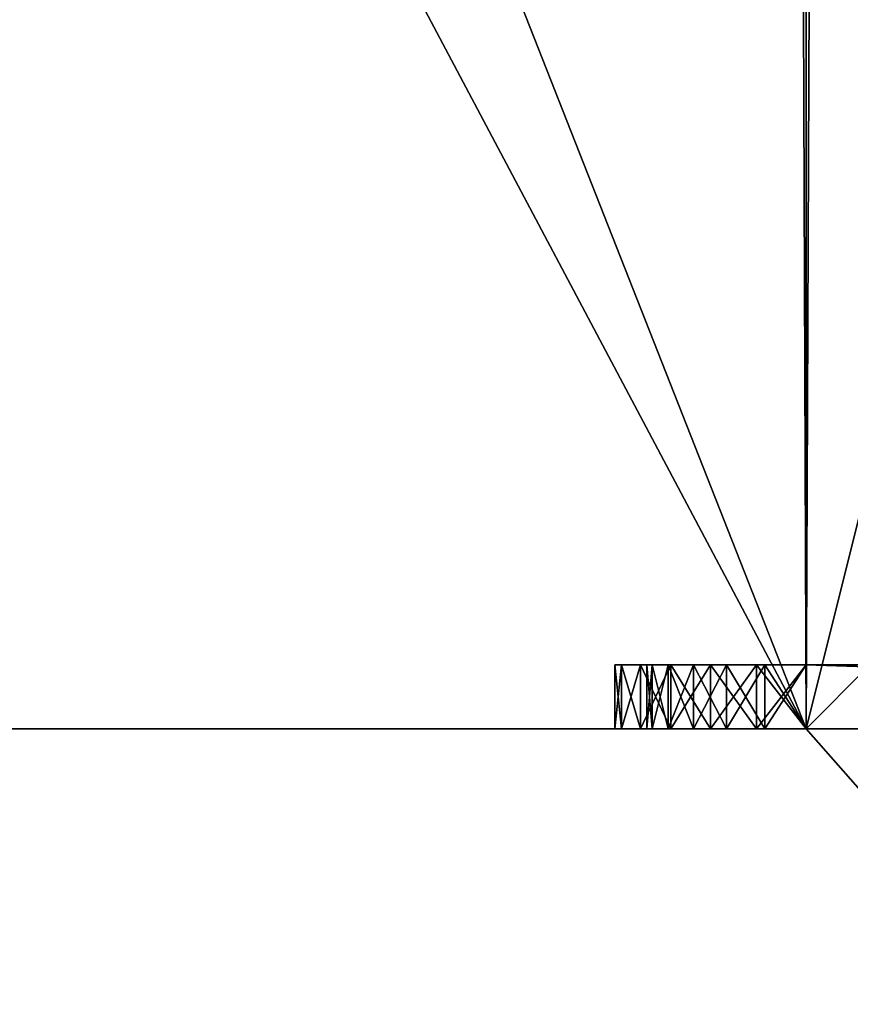
# Model space of a CAD drawing. Extents: x -25.5 to 50.6, y -51.6 to -11.2.
# Drawn here: x 17.5 to 18, y -31.3 to -30.7 of the extents above; entities that cross this region are included whole.
import ezdxf

# ---------------------------------------------------------------- set-up
doc = ezdxf.new("R2010")
doc.units = 0
doc.layers.get('0').update_dxf_attribs({"color": 13, "linetype": 'CONTINUOUS'})

# ---------------------------------------------------------------- blocks, each defined once
blk = doc.blocks.new('COMPONENT_17')
for p, q in [((1, 1.34, 0.04), (1, 0.12, 0.04)), ((1, 1.34), (1, 0.12)), ((0, 0.16, 0.04), (0, 0.12, 0.04)), ((0, 0.16), (0, 0.12)), ((0.2, 0.12), (0, 0.12)), ((0.2, 0.12, 0.04), (0, 0.12, 0.04)), ((0, 0.12), (0, 0.12, 0.04)), ((0.2, 0.12), (0.2, 0.12, 0.04)), ((0.98, 0.12), (0.22, 0.12)), ((0.98, 0.12, 0.04), (0.22, 0.12, 0.04)), ((0.22, 0.12), (0.22, 0.12, 0.04)), ((0.98, 0.12), (0.98, 0.12, 0.04)), ((1, 0.12), (1, 0.12, 0.04)), ((0.22341, 0.09412), (0.22341, 0.09412, 0.04)), ((0.97659, 0.09412), (0.97659, 0.09412, 0.04)), ((0.20409, 0.08894), (0.20409, 0.08894, 0.04)), ((0.99591, 0.08894), (0.99591, 0.08894, 0.04)), ((0.2334, 0.07), (0.2334, 0.07, 0.04)), ((0.9666, 0.07), (0.9666, 0.07, 0.04)), ((0.21608, 0.06), (0.21608, 0.06, 0.04)), ((0.98392, 0.06), (0.98392, 0.06, 0.04)), ((0.24929, 0.04929), (0.24929, 0.04929, 0.04)), ((0.95071, 0.04929), (0.95071, 0.04929, 0.04)), ((0.23515, 0.03515), (0.23515, 0.03515, 0.04)), ((0.27, 0.0334), (0.27, 0.0334, 0.04)), ((0.93, 0.0334), (0.93, 0.0334, 0.04)), ((0.96485, 0.03515), (0.96485, 0.03515, 0.04)), ((0.29412, 0.02341), (0.29412, 0.02341, 0.04)), ((0.32, 0.02), (0.88, 0.02)), ((0.32, 0.02, 0.04), (0.88, 0.02, 0.04)), ((0.32, 0.02), (0.32, 0.02, 0.04)), ((0.88, 0.02), (0.88, 0.02, 0.04)), ((0.90588, 0.02341), (0.90588, 0.02341, 0.04)), ((0.26, 0.01608), (0.26, 0.01608, 0.04)), ((0.94, 0.01608), (0.94, 0.01608, 0.04)), ((0.28894, 0.00409), (0.28894, 0.00409, 0.04)), ((0.32, 0), (0.88, 0)), ((0.32, 0, 0.04), (0.88, 0, 0.04)), ((0.32, 0), (0.32, 0, 0.04)), ((0.88, 0), (0.88, 0, 0.04)), ((0.91106, 0.00409), (0.91106, 0.00409, 0.04))]:
    blk.add_line(p, q)
for centre, radius, start, end in [((0.32, 0.12), 0.12, 180, 270), ((0.32, 0.12, 0.04), 0.12, 180, 270), ((0.32, 0.12), 0.1, 180, 270), ((0.32, 0.12, 0.04), 0.1, 180, 270), ((0.88, 0.12), 0.1, 270, 0), ((0.88, 0.12), 0.12, 270, 0), ((0.88, 0.12, 0.04), 0.12, 270, 0), ((0.88, 0.12, 0.04), 0.1, 270, 0)]:
    blk.add_arc(centre, radius, start, end)
mesh = blk.add_polyface()
corners = [(0.2, 0.12, 0.04), (0, 0.16, 0.04), (0, 0.12, 0.04), (0.2, 0.16, 0.04), (0.20409, 0.08894, 0.04), (0.2, 1.3, 0.04), (0.21608, 0.06, 0.04), (0.22341, 0.09412, 0.04), (0.22, 0.12, 0.04), (0.23515, 0.03515, 0.04), (0.2334, 0.07, 0.04), (0.24929, 0.04929, 0.04), (0.26, 0.01608, 0.04), (0.27, 0.0334, 0.04), (0.28894, 0.00409, 0.04), (0.29412, 0.02341, 0.04), (0.32, 0, 0.04), (0.32, 0.02, 0.04), (0.88, 0, 0.04), (0.88, 0.02, 0.04), (0.91106, 0.00409, 0.04), (0.90588, 0.02341, 0.04), (0.93, 0.0334, 0.04), (0.94, 0.01608, 0.04), (0.95071, 0.04929, 0.04), (0.96485, 0.03515, 0.04), (0.9666, 0.07, 0.04), (0.98392, 0.06, 0.04), (0.97659, 0.09412, 0.04), (0.98, 0.12, 0.04), (0.98, 0.16, 0.04), (0.98, 1.3, 0.04), (0, 1.34, 0.04), (0, 1.3, 0.04), (1, 1.34, 0.04), (0.22, 1.3, 0.04), (0.22, 0.16, 0.04), (0.84, 1.3, 0.04), (0.86, 1.3, 0.04), (0.86, 0.16, 0.04), (0.99591, 0.08894, 0.04), (1, 0.12, 0.04), (0.84, 0.16, 0.04)]
mesh.append_faces([[corners[k] for k in face] for face in [(0, 1, 2), (5, 32, 33), (34, 40, 41)]], dxfattribs={"vtx0": -1})
mesh.append_faces([[corners[k] for k in face] for face in [(1, 0, 3), (3, 4, 5), (7, 9, 10), (10, 9, 11), (11, 12, 13), (13, 14, 15), (15, 16, 17), (17, 18, 19), (19, 20, 21), (21, 20, 22), (22, 23, 24), (24, 25, 26), (26, 27, 28), (28, 27, 29), (30, 27, 31), (32, 5, 34), (35, 8, 36), (38, 37, 39), (29, 36, 8), (36, 29, 42), (42, 39, 37), (39, 29, 30)]], dxfattribs={"vtx0": -1, "vtx1": -1})
mesh.append_faces([[corners[k] for k in face] for face in [(29, 27, 30), (34, 5, 35), (35, 5, 4), (35, 6, 8), (34, 37, 38), (34, 31, 27), (42, 29, 39)]], dxfattribs={"vtx0": -1, "vtx1": -1, "vtx2": -1})
mesh.append_faces([[corners[k] for k in face] for face in [(3, 0, 4), (6, 7, 8), (7, 6, 9), (11, 9, 12), (13, 12, 14), (15, 14, 16), (17, 16, 18), (19, 18, 20), (22, 20, 23), (24, 23, 25), (26, 25, 27), (35, 4, 6), (34, 35, 37), (34, 38, 31), (34, 27, 40)]], dxfattribs={"vtx0": -1, "vtx2": -1})
mesh = blk.add_polyface()
corners = [(1, 1.34), (0, 1.3), (0, 1.34), (0.2, 1.3), (0.22, 1.3), (0.2, 0.16), (0.2, 0.12), (0.20409, 0.08894), (0.21608, 0.06), (0.84, 1.3), (0.86, 1.3), (0.84, 0.16), (0.98, 1.3), (0.98, 0.16), (0.98, 0.12), (0.98392, 0.06), (0.99591, 0.08894), (1, 0.12), (0.22341, 0.09412), (0.23515, 0.03515), (0.22, 0.12), (0.22, 0.16), (0.2334, 0.07), (0.24929, 0.04929), (0.26, 0.01608), (0.27, 0.0334), (0.28894, 0.00409), (0.29412, 0.02341), (0.32, 0), (0.32, 0.02), (0.88, 0.02), (0.88, 0), (0.90588, 0.02341), (0.91106, 0.00409), (0.93, 0.0334), (0.94, 0.01608), (0.95071, 0.04929), (0.96485, 0.03515), (0.9666, 0.07), (0.97659, 0.09412), (0.86, 0.16), (0, 0.12), (0, 0.16)]
mesh.append_faces([[corners[k] for k in face] for face in [(0, 1, 2), (16, 0, 17), (5, 41, 42)]], dxfattribs={"vtx0": -1})
mesh.append_faces([[corners[k] for k in face] for face in [(1, 0, 3), (3, 4, 5), (6, 4, 7), (7, 4, 8), (4, 0, 9), (9, 10, 11), (10, 0, 12), (12, 0, 13), (15, 0, 16), (8, 18, 19), (18, 8, 20), (19, 23, 24), (24, 25, 26), (26, 27, 28), (28, 30, 31), (31, 32, 33), (33, 34, 35), (35, 36, 37), (37, 38, 15), (11, 20, 21), (20, 11, 14), (40, 11, 10), (41, 5, 6)]], dxfattribs={"vtx0": -1, "vtx1": -1})
mesh.append_faces([[corners[k] for k in face] for face in [(3, 0, 4), (5, 4, 6), (9, 0, 10), (13, 0, 14), (14, 0, 15), (20, 8, 4), (14, 11, 40)]], dxfattribs={"vtx0": -1, "vtx1": -1, "vtx2": -1})
mesh.append_faces([[corners[k] for k in face] for face in [(20, 4, 21), (19, 18, 22), (19, 22, 23), (24, 23, 25), (26, 25, 27), (28, 27, 29), (28, 29, 30), (31, 30, 32), (33, 32, 34), (35, 34, 36), (37, 36, 38), (15, 38, 39), (15, 39, 14), (14, 40, 13)]], dxfattribs={"vtx0": -1, "vtx2": -1})
mesh = blk.add_polyface()
corners = [(1, 1.34), (1, 0.12, 0.04), (1, 0.12), (1, 1.34, 0.04)]
mesh.append_faces([[corners[k] for k in face] for face in [(0, 1, 2), (1, 0, 3)]], dxfattribs={"vtx0": -1})
mesh = blk.add_polyface()
corners = [(0, 0.16, 0.04), (0, 0.12), (0, 0.12, 0.04), (0, 0.16)]
mesh.append_faces([[corners[k] for k in face] for face in [(0, 1, 2), (1, 0, 3)]], dxfattribs={"vtx0": -1})
mesh = blk.add_polyface()
corners = [(0.2, 0.12, 0.04), (0, 0.12), (0.2, 0.12), (0, 0.12, 0.04)]
mesh.append_faces([[corners[k] for k in face] for face in [(0, 1, 2), (1, 0, 3)]], dxfattribs={"vtx0": -1})
mesh = blk.add_polyface()
corners = [(0.2, 0.12, 0.04), (0.20409, 0.08894), (0.20409, 0.08894, 0.04), (0.2, 0.12)]
mesh.append_faces([[corners[k] for k in face] for face in [(0, 1, 2), (1, 0, 3)]], dxfattribs={"vtx0": -1})
mesh = blk.add_polyface()
corners = [(0.22, 0.12), (0.22341, 0.09412, 0.04), (0.22341, 0.09412), (0.22, 0.12, 0.04)]
mesh.append_faces([[corners[k] for k in face] for face in [(0, 1, 2), (1, 0, 3)]], dxfattribs={"vtx0": -1})
mesh = blk.add_polyface()
corners = [(0.98, 0.12, 0.04), (0.22, 0.12), (0.98, 0.12), (0.22, 0.12, 0.04)]
mesh.append_faces([[corners[k] for k in face] for face in [(0, 1, 2), (1, 0, 3)]], dxfattribs={"vtx0": -1})
mesh = blk.add_polyface()
corners = [(0.98, 0.12, 0.04), (0.97659, 0.09412), (0.97659, 0.09412, 0.04), (0.98, 0.12)]
mesh.append_faces([[corners[k] for k in face] for face in [(0, 1, 2), (1, 0, 3)]], dxfattribs={"vtx0": -1})
mesh = blk.add_polyface()
corners = [(1, 0.12), (0.99591, 0.08894, 0.04), (0.99591, 0.08894), (1, 0.12, 0.04)]
mesh.append_faces([[corners[k] for k in face] for face in [(0, 1, 2), (1, 0, 3)]], dxfattribs={"vtx0": -1})
mesh = blk.add_polyface()
corners = [(0.22341, 0.09412), (0.2334, 0.07, 0.04), (0.2334, 0.07), (0.22341, 0.09412, 0.04)]
mesh.append_faces([[corners[k] for k in face] for face in [(0, 1, 2), (1, 0, 3)]], dxfattribs={"vtx0": -1})
mesh = blk.add_polyface()
corners = [(0.97659, 0.09412, 0.04), (0.9666, 0.07), (0.9666, 0.07, 0.04), (0.97659, 0.09412)]
mesh.append_faces([[corners[k] for k in face] for face in [(0, 1, 2), (1, 0, 3)]], dxfattribs={"vtx0": -1})
mesh = blk.add_polyface()
corners = [(0.20409, 0.08894, 0.04), (0.21608, 0.06), (0.21608, 0.06, 0.04), (0.20409, 0.08894)]
mesh.append_faces([[corners[k] for k in face] for face in [(0, 1, 2), (1, 0, 3)]], dxfattribs={"vtx0": -1})
mesh = blk.add_polyface()
corners = [(0.99591, 0.08894), (0.98392, 0.06, 0.04), (0.98392, 0.06), (0.99591, 0.08894, 0.04)]
mesh.append_faces([[corners[k] for k in face] for face in [(0, 1, 2), (1, 0, 3)]], dxfattribs={"vtx0": -1})
mesh = blk.add_polyface()
corners = [(0.2334, 0.07), (0.24929, 0.04929, 0.04), (0.24929, 0.04929), (0.2334, 0.07, 0.04)]
mesh.append_faces([[corners[k] for k in face] for face in [(0, 1, 2), (1, 0, 3)]], dxfattribs={"vtx0": -1})
mesh = blk.add_polyface()
corners = [(0.9666, 0.07, 0.04), (0.95071, 0.04929), (0.95071, 0.04929, 0.04), (0.9666, 0.07)]
mesh.append_faces([[corners[k] for k in face] for face in [(0, 1, 2), (1, 0, 3)]], dxfattribs={"vtx0": -1})
mesh = blk.add_polyface()
corners = [(0.21608, 0.06, 0.04), (0.23515, 0.03515), (0.23515, 0.03515, 0.04), (0.21608, 0.06)]
mesh.append_faces([[corners[k] for k in face] for face in [(0, 1, 2), (1, 0, 3)]], dxfattribs={"vtx0": -1})
mesh = blk.add_polyface()
corners = [(0.98392, 0.06), (0.96485, 0.03515, 0.04), (0.96485, 0.03515), (0.98392, 0.06, 0.04)]
mesh.append_faces([[corners[k] for k in face] for face in [(0, 1, 2), (1, 0, 3)]], dxfattribs={"vtx0": -1})
mesh = blk.add_polyface()
corners = [(0.24929, 0.04929, 0.04), (0.27, 0.0334), (0.24929, 0.04929), (0.27, 0.0334, 0.04)]
mesh.append_faces([[corners[k] for k in face] for face in [(0, 1, 2), (1, 0, 3)]], dxfattribs={"vtx0": -1})
mesh = blk.add_polyface()
corners = [(0.93, 0.0334, 0.04), (0.95071, 0.04929), (0.93, 0.0334), (0.95071, 0.04929, 0.04)]
mesh.append_faces([[corners[k] for k in face] for face in [(0, 1, 2), (1, 0, 3)]], dxfattribs={"vtx0": -1})
mesh = blk.add_polyface()
corners = [(0.26, 0.01608, 0.04), (0.23515, 0.03515), (0.26, 0.01608), (0.23515, 0.03515, 0.04)]
mesh.append_faces([[corners[k] for k in face] for face in [(0, 1, 2), (1, 0, 3)]], dxfattribs={"vtx0": -1})
mesh = blk.add_polyface()
corners = [(0.27, 0.0334, 0.04), (0.29412, 0.02341), (0.27, 0.0334), (0.29412, 0.02341, 0.04)]
mesh.append_faces([[corners[k] for k in face] for face in [(0, 1, 2), (1, 0, 3)]], dxfattribs={"vtx0": -1})
mesh = blk.add_polyface()
corners = [(0.90588, 0.02341, 0.04), (0.93, 0.0334), (0.90588, 0.02341), (0.93, 0.0334, 0.04)]
mesh.append_faces([[corners[k] for k in face] for face in [(0, 1, 2), (1, 0, 3)]], dxfattribs={"vtx0": -1})
mesh = blk.add_polyface()
corners = [(0.96485, 0.03515, 0.04), (0.94, 0.01608), (0.96485, 0.03515), (0.94, 0.01608, 0.04)]
mesh.append_faces([[corners[k] for k in face] for face in [(0, 1, 2), (1, 0, 3)]], dxfattribs={"vtx0": -1})
mesh = blk.add_polyface()
corners = [(0.29412, 0.02341, 0.04), (0.32, 0.02), (0.29412, 0.02341), (0.32, 0.02, 0.04)]
mesh.append_faces([[corners[k] for k in face] for face in [(0, 1, 2), (1, 0, 3)]], dxfattribs={"vtx0": -1})
mesh = blk.add_polyface()
corners = [(0.32, 0.02, 0.04), (0.88, 0.02), (0.32, 0.02), (0.88, 0.02, 0.04)]
mesh.append_faces([[corners[k] for k in face] for face in [(0, 1, 2), (1, 0, 3)]], dxfattribs={"vtx0": -1})
mesh = blk.add_polyface()
corners = [(0.88, 0.02, 0.04), (0.90588, 0.02341), (0.88, 0.02), (0.90588, 0.02341, 0.04)]
mesh.append_faces([[corners[k] for k in face] for face in [(0, 1, 2), (1, 0, 3)]], dxfattribs={"vtx0": -1})
mesh = blk.add_polyface()
corners = [(0.28894, 0.00409, 0.04), (0.26, 0.01608), (0.28894, 0.00409), (0.26, 0.01608, 0.04)]
mesh.append_faces([[corners[k] for k in face] for face in [(0, 1, 2), (1, 0, 3)]], dxfattribs={"vtx0": -1})
mesh = blk.add_polyface()
corners = [(0.94, 0.01608, 0.04), (0.91106, 0.00409), (0.94, 0.01608), (0.91106, 0.00409, 0.04)]
mesh.append_faces([[corners[k] for k in face] for face in [(0, 1, 2), (1, 0, 3)]], dxfattribs={"vtx0": -1})
mesh = blk.add_polyface()
corners = [(0.32, 0, 0.04), (0.28894, 0.00409), (0.32, 0), (0.28894, 0.00409, 0.04)]
mesh.append_faces([[corners[k] for k in face] for face in [(0, 1, 2), (1, 0, 3)]], dxfattribs={"vtx0": -1})
mesh = blk.add_polyface()
corners = [(0.88, 0, 0.04), (0.32, 0), (0.88, 0), (0.32, 0, 0.04)]
mesh.append_faces([[corners[k] for k in face] for face in [(0, 1, 2), (1, 0, 3)]], dxfattribs={"vtx0": -1})
mesh = blk.add_polyface()
corners = [(0.91106, 0.00409, 0.04), (0.88, 0), (0.91106, 0.00409), (0.88, 0, 0.04)]
mesh.append_faces([[corners[k] for k in face] for face in [(0, 1, 2), (1, 0, 3)]], dxfattribs={"vtx0": -1})

msp = doc.modelspace()

# ---------------------------------------------------------------- linework, layer by layer
for p, q in [((18.01564, -31.15116), (18.01564, -26.27116)), ((18.01564, -26.27116, 1.22), (18.01564, -31.15116, 1.22)), ((18.01564, -31.15116), (15.15029, -31.15116)), ((15.42631, -31.15116, 0.11752), (18.01564, -31.15116, 1.22)), ((19.23564, -31.15116), (18.01564, -31.15116)), ((18.01564, -31.15116, 1.22), (19.23564, -31.15116, 1.22))]:
    msp.add_line(p, q)

# ---------------------------------------------------------------- block references
at = {"color": 254, "extrusion": (3.33067e-16, 1, -4.57967e-16), "rotation": 90}
msp.add_blockref('COMPONENT_17', (-17.89564, 1.22, -31.15116), dxfattribs=at)

# ---------------------------------------------------------------- meshes
mesh = msp.add_polyface()
corners = [(-12.28804, -19.36013), (-11.37565, -19.81475), (-12.28804, -33.36013), (19.96196, -19.36013), (-7.93565, -19.81475), (-7.06524, -20.17147), (1.78591, -20.30681), (-5.6779, -20.74005), (-3.36204, -30.12972), (-3.36204, -32.12972), (-3.36204, -32.92972), (1.65417, -27.23462), (1.65417, -28.45462), (3.78591, -20.30681), (5.78591, -20.30681), (7.78591, -20.30681), (16.09404, -20.17116), (7.78591, -22.74681), (7.86808, -30.2614), (8.16808, -30.2614), (8.16808, -30.5614), (9.20808, -30.2614), (9.50808, -30.2614), (9.50808, -30.5614), (15.15029, -26.27116), (18.01564, -20.17116), (19.23564, -20.17116), (19.23564, -26.27116), (19.23564, -31.15116), (-10.68204, -32.92972), (19.96196, -33.36013), (-11.37565, -23.25475), (-11.01892, -24.12515), (-10.68204, -30.12972), (-10.68204, -32.12972), (6.52808, -30.5614), (2.15417, -28.45462), (2.81952, -28.51924), (2.81952, -27.31924), (4.26952, -28.51924), (4.26952, -27.31924), (5.78591, -22.74681), (6.82808, -30.5614), (7.86808, -30.5614), (6.82808, -30.2614), (9.20808, -30.5614), (15.15029, -31.15116), (18.01564, -31.15116), (16.09404, -26.27116), (1.78591, -22.74681), (2.15417, -27.23462), (3.78591, -22.74681), (6.52808, -30.2614), (-8.93565, -22.25475), (-9.59401, -24.12515), (-10.15565, -22.75475), (-9.23034, -25.01249), (-10.45034, -25.51249), (-8.43565, -21.03475), (-7.06524, -21.59639), (-6.1779, -21.96005)]
mesh.append_faces([[corners[k] for k in face] for face in [(29, 33, 34), (53, 54, 55)]], dxfattribs={"vtx0": -1})
mesh.append_faces([[corners[k] for k in face] for face in [(0, 1, 2), (1, 3, 4), (4, 3, 5), (5, 6, 7), (8, 6, 9), (9, 6, 10), (6, 3, 13), (13, 3, 14), (14, 3, 15), (15, 16, 17), (18, 16, 19), (19, 16, 20), (21, 16, 22), (22, 16, 23), (16, 3, 25), (25, 3, 26), (26, 3, 27), (27, 3, 28), (2, 29, 30), (31, 2, 1), (37, 36, 38), (43, 17, 18), (45, 20, 21), (46, 23, 24), (30, 28, 3), (11, 49, 50), (49, 11, 6), (50, 51, 36), (38, 51, 40), (52, 17, 44), (54, 53, 56), (57, 33, 32), (33, 57, 8)]], dxfattribs={"vtx0": -1, "vtx1": -1})
mesh.append_faces([[corners[k] for k in face] for face in [(5, 3, 6), (7, 6, 8), (10, 6, 11), (15, 3, 16), (17, 16, 18), (20, 16, 21), (23, 16, 24), (29, 2, 31), (29, 32, 33), (30, 10, 35), (35, 10, 12), (35, 36, 37), (35, 40, 41), (30, 42, 43), (43, 44, 17), (30, 20, 45), (30, 23, 46), (36, 51, 38), (8, 56, 53)]], dxfattribs={"vtx0": -1, "vtx1": -1, "vtx2": -1})
mesh.append_faces([[corners[k] for k in face] for face in [(1, 0, 3), (10, 11, 12), (29, 31, 32), (30, 29, 10), (35, 12, 36), (35, 37, 39), (35, 39, 40), (30, 35, 42), (43, 42, 44), (30, 43, 20), (30, 45, 23), (30, 46, 47), (30, 47, 28), (50, 49, 51), (40, 51, 41), (41, 52, 35), (52, 41, 17), (8, 57, 56), (8, 53, 58), (8, 58, 59), (8, 59, 60), (8, 60, 7)]], dxfattribs={"vtx0": -1, "vtx2": -1})
mesh.append_faces([[corners[k] for k in face] for face in [(48, 24, 16)]], dxfattribs={"vtx1": -1})
mesh = msp.add_polyface()
corners = [(19.23564, -20.17116, 1.22), (18.03564, -25.05116, 1.22), (18.03564, -20.17116, 1.22), (18.03564, -26.27116, 1.22), (18.01564, -31.15116, 1.22), (18.01564, -26.27116, 1.22), (19.23564, -31.15116, 1.22)]
mesh.append_faces([[corners[k] for k in face] for face in [(0, 1, 2), (3, 4, 5)]], dxfattribs={"vtx0": -1})
mesh.append_faces([[corners[k] for k in face] for face in [(1, 0, 3), (4, 3, 6), (6, 3, 0)]], dxfattribs={"vtx0": -1, "vtx1": -1})
mesh = msp.add_polyface()
corners = [(16.09404, -26.27116), (15.15029, -31.15116), (15.15029, -26.27116), (18.01564, -31.15116), (18.01564, -26.27116)]
mesh.append_faces([[corners[k] for k in face] for face in [(0, 1, 2), (3, 0, 4)]], dxfattribs={"vtx0": -1})
mesh.append_faces([[corners[k] for k in face] for face in [(1, 0, 3)]], dxfattribs={"vtx0": -1, "vtx1": -1})
at = {"color": 28}
mesh = msp.add_polyface(dxfattribs=at)
corners = [(18.01564, -31.15116, 1.22), (15.42631, -26.27116, 0.11752), (15.42631, -31.15116, 0.11752), (17.9974, -26.27116, 1.21223), (18.01564, -26.27116, 1.22)]
mesh.append_faces([[corners[k] for k in face] for face in [(0, 1, 2), (3, 0, 4)]], dxfattribs={"vtx0": -1, "color": 28})
mesh.append_faces([[corners[k] for k in face] for face in [(1, 0, 3)]], dxfattribs={"vtx0": -1, "vtx1": -1, "color": 28})
mesh = msp.add_polyface()
corners = [(19.23564, -26.27116), (18.01564, -31.15116), (18.01564, -26.27116), (19.23564, -31.15116)]
mesh.append_faces([[corners[k] for k in face] for face in [(0, 1, 2), (1, 0, 3)]], dxfattribs={"vtx0": -1})
at = {"color": 144}
mesh = msp.add_polyface(dxfattribs=at)
corners = [(19.23564, -31.15116, 1.22), (18.01564, -31.15116), (19.23564, -31.15116), (15.15029, -31.15116), (15.42631, -31.15116, 0.11752), (18.01564, -31.15116, 1.22)]
mesh.append_faces([[corners[k] for k in face] for face in [(0, 1, 2), (4, 0, 5)]], dxfattribs={"vtx0": -1, "color": 144})
mesh.append_faces([[corners[k] for k in face] for face in [(1, 0, 3), (3, 0, 4)]], dxfattribs={"vtx0": -1, "vtx1": -1, "color": 144})

doc.saveas('drawing.dxf')
